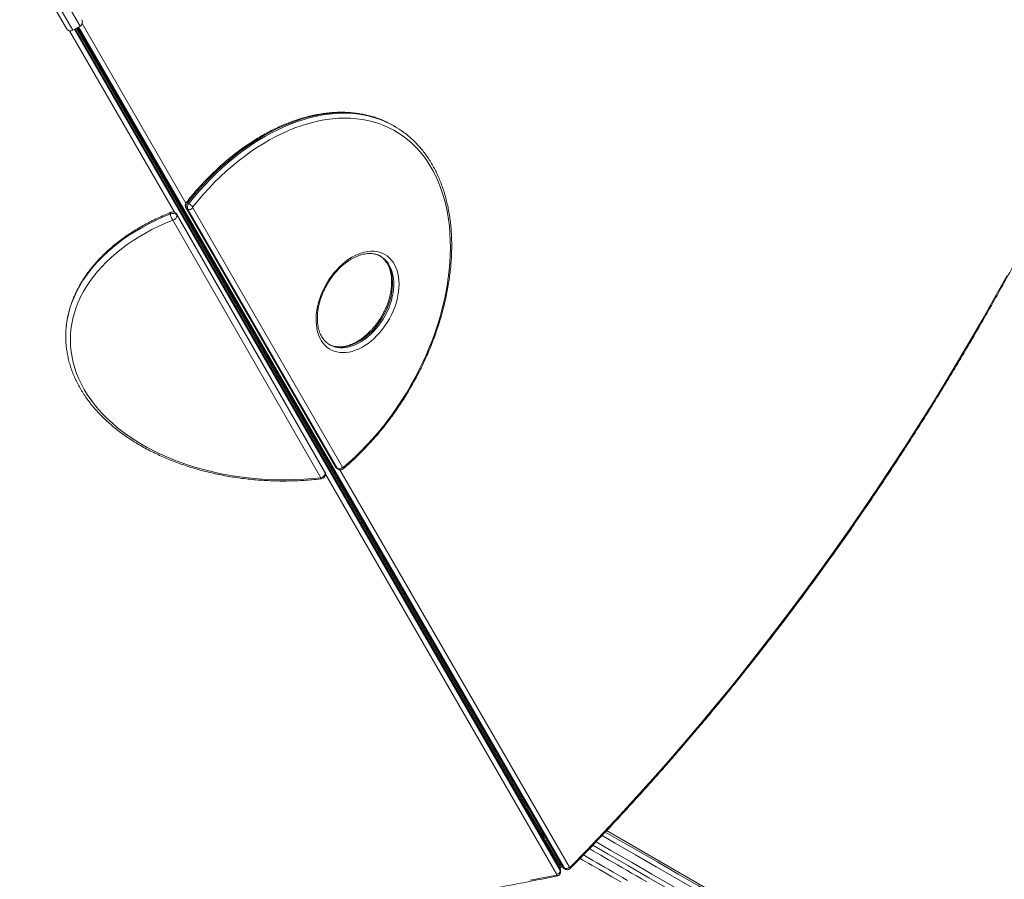
# Model space of a CAD drawing. Units: millimetres. Extents: x -17008 to 863, y -11689 to 5089.
# Drawn here: x -8250 to -7195, y -5336 to -4415 of the extents above; entities that cross this region are included whole.
import ezdxf

# ---------------------------------------------------------------- set-up
doc = ezdxf.new("R2010")
doc.units = ezdxf.units.MM

msp = doc.modelspace()

# ---------------------------------------------------------------- linework, layer by layer
at = {"color": 8, "linetype": 'Continuous', "lineweight": 15}
for p, q in [((-8577.585, -3759.813), (-8192.8, -4426.281)), ((-8185.006, -4421.781), (-8569.791, -3755.313)), ((-8084.037, -4621.177), (-8196.223, -4426.865)), ((-8191.106, -4425.303), (-7670.824, -5326.459)), ((-7670.824, -5324.952), (-8190.454, -4424.926)), ((-8187.352, -4423.135), (-7667.74, -5323.13)), ((-7666.435, -5323.883), (-8186.699, -4422.759)), ((-8182.789, -4419.108), (-8071.741, -4611.448)), ((-7674.563, -5330.406), (-7922.099, -4901.662)), ((-7906.869, -4897.015), (-7661.147, -5322.618)), ((-7692.077, -5287.144), (-7690.584, -5287.144)), ((-7690.584, -5287.144), (-7689.838, -5285.851)), ((-7690.436, -5290.392), (-7689.141, -5289.644)), ((-7687.94, -5291.723), (-7689.236, -5292.471)), ((-7687.845, -5288.896), (-7689.141, -5289.644)), ((-7687.94, -5291.723), (-7686.645, -5290.975)), ((-7621.23, -5283.532), (-6634.559, -5853.187)), ((-7686.179, -5294.773), (-7687.475, -5295.521)), ((-7686.179, -5294.773), (-7684.884, -5294.025)), ((-7671.485, -5320.226), (-7672.78, -5320.974)), ((-7671.485, -5320.226), (-7670.189, -5319.478))]:
    msp.add_line(p, q, dxfattribs=at)
at = {"color": 7, "linetype": 'Continuous', "lineweight": 15}
for p, q in [((-8199.63, -4424.451), (-8579.416, -3766.643)), ((-8192.8, -4426.281), (-8185.006, -4421.781)), ((-7671.099, -5323.885), (-8190.199, -4424.779)), ((-7708.182, -5256.664), (-8188.903, -4424.031)), ((-8187.607, -4423.283), (-7668.526, -5322.358)), ((-7848.177, -4529.199), (-7849.482, -4528.446)), ((-8071.786, -4616.356), (-7911.428, -4894.105)), ((-8069.695, -4617.882), (-8071, -4617.128)), ((-8071, -4617.128), (-7910.642, -4894.877)), ((-8068.573, -4611.859), (-8069.878, -4611.105)), ((-8064.407, -4616.616), (-7904.049, -4894.365)), ((-7922.764, -4899.24), (-8081.426, -4623.378)), ((-7922.422, -4900.57), (-8081.083, -4624.708)), ((-7909.337, -4895.63), (-8069.695, -4617.882)), ((-7927.098, -4905.5), (-8085.76, -4629.638)), ((-7917.841, -4763.027), (-7917.6, -4763.165)), ((-7909.337, -4895.63), (-7910.642, -4894.877)), ((-7909.794, -4895.742), (-7908.489, -4896.495)), ((-7708.182, -5256.664), (-7708.179, -5256.669)), ((-7708.179, -5256.669), (-7706.543, -5259.503)), ((-7707.839, -5260.251), (-7706.543, -5259.503)), ((-7705.247, -5258.755), (-7706.543, -5259.503)), ((-7706.543, -5259.503), (-7691.088, -5286.272)), ((-7692.383, -5287.02), (-7691.088, -5286.272)), ((-7689.792, -5285.524), (-7691.088, -5286.272)), ((-7690.584, -5287.144), (-7691.088, -5286.272)), ((-7690.58, -5290.144), (-7690.007, -5290.144)), ((-7690.007, -5288.144), (-7690.007, -5290.144)), ((-7690.007, -5288.144), (-7688.275, -5289.144)), ((-7687.94, -5291.723), (-7689.141, -5289.644)), ((-7688.275, -5289.144), (-7687.988, -5288.648)), ((-7686.179, -5294.773), (-7687.94, -5291.723)), ((-7671.485, -5320.226), (-7686.179, -5294.773)), ((-7670.007, -5322.785), (-7671.485, -5320.226)), ((-7670.007, -5322.785), (-7671.302, -5323.533)), ((-7670.007, -5322.785), (-7668.711, -5322.037)), ((-7666.435, -5323.883), (-7667.74, -5323.13)), ((-7670.824, -5326.459), (-7670.824, -5324.952)), ((-7670.498, -5327.626), (-7670.498, -5326.119)), ((-7666.892, -5323.995), (-7665.587, -5324.748))]:
    msp.add_line(p, q, dxfattribs=at)
at = {"color": 8, "linetype": 'Continuous', "lineweight": 15, "flags": 128}
for points in [[(-7859.621, -4523.33), (-7863.887, -4521.582), (-7869.569, -4519.591), (-7875.398, -4517.917), (-7881.363, -4516.566), (-7887.457, -4515.537), (-7893.669, -4514.834), (-7899.992, -4514.457), (-7906.414, -4514.406), (-7912.926, -4514.682), (-7919.519, -4515.284), (-7926.182, -4516.212), (-7932.905, -4517.463), (-7939.679, -4519.037), (-7946.492, -4520.93), (-7953.336, -4523.14), (-7960.198, -4525.664), (-7967.069, -4528.497), (-7973.939, -4531.636), (-7980.797, -4535.075), (-7987.633, -4538.809), (-7994.436, -4542.834), (-8001.196, -4547.142), (-8007.903, -4551.727), (-8014.546, -4556.583), (-8021.117, -4561.701), (-8027.604, -4567.075), (-8033.998, -4572.695), (-8040.29, -4578.554), (-8046.469, -4584.643), (-8052.526, -4590.952), (-8058.453, -4597.472), (-8064.24, -4604.193), (-8069.878, -4611.105)], [(-8068.573, -4611.859), (-8062.935, -4604.947), (-8057.148, -4598.226), (-8051.221, -4591.706), (-8045.164, -4585.397), (-8038.985, -4579.308), (-8032.693, -4573.449), (-8026.299, -4567.828), (-8019.812, -4562.455), (-8013.241, -4557.336), (-8006.598, -4552.481), (-7999.891, -4547.896), (-7993.131, -4543.587), (-7986.328, -4539.563), (-7979.492, -4535.828), (-7972.634, -4532.389), (-7965.764, -4529.251), (-7958.893, -4526.417), (-7952.031, -4523.894), (-7945.187, -4521.684), (-7938.374, -4519.79), (-7931.6, -4518.217), (-7924.877, -4516.965), (-7918.214, -4516.038), (-7911.621, -4515.435), (-7905.109, -4515.159), (-7898.687, -4515.21), (-7892.364, -4515.587), (-7886.152, -4516.291), (-7880.058, -4517.319), (-7874.093, -4518.671), (-7868.264, -4520.344), (-7862.582, -4522.336), (-7857.993, -4524.224)], [(-8071, -4617.128), (-8071.458, -4616.781), (-8071.787, -4616.355)], [(-8071.23, -4610.664), (-8071.202, -4610.639), (-8071.028, -4610.613), (-8070.742, -4610.684), (-8070.353, -4610.851), (-8069.878, -4611.105)], [(-8088.358, -4623.062), (-8096.041, -4626.271), (-8103.527, -4629.675), (-8110.806, -4633.268), (-8117.866, -4637.046), (-8124.696, -4641.002), (-8131.286, -4645.13), (-8137.626, -4649.424), (-8143.707, -4653.877), (-8149.518, -4658.483), (-8155.052, -4663.235), (-8160.299, -4668.124), (-8165.252, -4673.145), (-8169.903, -4678.289), (-8174.245, -4683.549), (-8178.272, -4688.916), (-8181.977, -4694.382), (-8185.355, -4699.939), (-8188.401, -4705.579), (-8191.109, -4711.292), (-8193.476, -4717.071), (-8195.498, -4722.906), (-8197.173, -4728.788), (-8198.496, -4734.709), (-8199.468, -4740.659), (-8199.985, -4745.378)], [(-8081.083, -4624.708), (-8081.173, -4623.995), (-8081.426, -4623.378)], [(-7864.499, -4667.622), (-7864.49, -4667.627), (-7862.075, -4669.228), (-7859.854, -4671.124), (-7857.84, -4673.305), (-7856.046, -4675.756), (-7854.484, -4678.461), (-7853.164, -4681.403), (-7852.096, -4684.562), (-7851.284, -4687.918), (-7850.736, -4691.45), (-7850.454, -4695.134), (-7850.44, -4698.947), (-7850.695, -4702.863), (-7851.217, -4706.858), (-7852.002, -4710.905), (-7853.045, -4714.978), (-7854.339, -4719.051), (-7855.877, -4723.098), (-7857.648, -4727.092), (-7859.64, -4731.007), (-7861.841, -4734.817), (-7864.237, -4738.499), (-7866.811, -4742.028), (-7869.548, -4745.382), (-7872.429, -4748.538)], [(-7871.124, -4749.292), (-7868.243, -4746.136), (-7865.506, -4742.782), (-7862.932, -4739.253), (-7860.536, -4735.571), (-7858.335, -4731.76), (-7856.343, -4727.845), (-7854.572, -4723.851), (-7853.034, -4719.805), (-7851.74, -4715.732), (-7850.696, -4711.658), (-7849.912, -4707.611), (-7849.39, -4703.616), (-7849.135, -4699.7), (-7849.149, -4695.888), (-7849.431, -4692.204), (-7849.979, -4688.672), (-7850.79, -4685.316), (-7851.859, -4682.156), (-7853.179, -4679.215), (-7854.741, -4676.51), (-7856.535, -4674.058), (-7858.549, -4671.878), (-7860.77, -4669.981), (-7863.095, -4668.433)], [(-7872.429, -4748.538), (-7875.436, -4751.477), (-7878.55, -4754.178), (-7881.749, -4756.625), (-7885.013, -4758.802), (-7888.322, -4760.694), (-7891.654, -4762.29), (-7894.986, -4763.579), (-7898.298, -4764.552), (-7901.569, -4765.203), (-7904.775, -4765.529), (-7907.898, -4765.527), (-7910.917, -4765.196), (-7913.812, -4764.54), (-7916.564, -4763.562), (-7919.146, -4762.274)], [(-7917.6, -4763.165), (-7915.259, -4764.315), (-7912.507, -4765.293), (-7909.612, -4765.949), (-7906.593, -4766.28), (-7903.47, -4766.282), (-7900.264, -4765.957), (-7896.993, -4765.305), (-7893.681, -4764.332), (-7890.349, -4763.043), (-7887.017, -4761.448), (-7883.708, -4759.555), (-7880.444, -4757.379), (-7877.245, -4754.932), (-7874.131, -4752.23), (-7871.124, -4749.292)], [(-7922.422, -4900.57), (-7922.512, -4899.857), (-7922.764, -4899.24)], [(-7922.098, -4901.733), (-7922.149, -4901.267), (-7922.422, -4900.57)], [(-7910.642, -4894.877), (-7911.1, -4894.529), (-7911.428, -4894.105)], [(-7926.516, -4906.699), (-7926.611, -4906.663), (-7926.762, -4906.452), (-7926.927, -4906.059), (-7927.098, -4905.5)], [(-7395.387, -5422.005), (-7416.713, -5409.693), (-7438.13, -5397.328), (-7459.633, -5384.913), (-7481.218, -5372.451), (-7502.879, -5359.945), (-7524.611, -5347.398), (-7546.409, -5334.813), (-7568.266, -5322.193), (-7590.179, -5309.542), (-7612.142, -5296.862), (-7626.146, -5288.777)], [(-7632.531, -5295.482), (-7616.641, -5304.656), (-7594.679, -5317.336), (-7572.766, -5329.988), (-7550.909, -5342.607), (-7529.111, -5355.192), (-7507.379, -5367.739), (-7485.718, -5380.245), (-7464.134, -5392.707), (-7442.63, -5405.122), (-7421.213, -5417.487), (-7399.888, -5429.799)], [(-7646.153, -5309.557), (-7643.157, -5311.287), (-7639.7, -5313.283), (-7636.001, -5315.418), (-7632.072, -5317.687), (-7627.921, -5320.083), (-7623.56, -5322.601), (-7619.002, -5325.233), (-7614.259, -5327.971), (-7609.343, -5330.81), (-7604.268, -5333.74), (-7599.047, -5336.754)], [(-7578.154, -5338.424), (-7583.725, -5335.207), (-7589.194, -5332.05), (-7594.547, -5328.96), (-7599.767, -5325.946), (-7604.843, -5323.015), (-7609.759, -5320.177), (-7614.502, -5317.438), (-7619.061, -5314.807), (-7623.421, -5312.289), (-7627.572, -5309.893), (-7631.502, -5307.624), (-7635.2, -5305.489), (-7638.657, -5303.493), (-7639.744, -5302.865)], [(-7667.74, -5323.13), (-7668.198, -5322.782), (-7668.526, -5322.358)], [(-7670.824, -5324.952), (-7670.896, -5324.382), (-7671.099, -5323.885)]]:
    msp.add_lwpolyline(points, dxfattribs=at)
at = {"color": 7, "linetype": 'Continuous', "lineweight": 15, "flags": 128}
for points in [[(-7903.121, -4894.378), (-7896.743, -4888.844), (-7890.467, -4883.068), (-7884.301, -4877.06), (-7878.256, -4870.828), (-7872.34, -4864.382), (-7866.564, -4857.732), (-7860.935, -4850.889), (-7855.464, -4843.863), (-7850.157, -4836.664), (-7845.023, -4829.305), (-7840.071, -4821.796), (-7835.308, -4814.149), (-7830.741, -4806.376), (-7826.377, -4798.489), (-7822.224, -4790.5), (-7818.287, -4782.422), (-7814.573, -4774.266), (-7811.087, -4766.046), (-7807.835, -4757.775), (-7804.822, -4749.464), (-7802.052, -4741.128), (-7799.53, -4732.778), (-7797.26, -4724.428), (-7795.245, -4716.091), (-7793.488, -4707.779), (-7791.992, -4699.506), (-7790.759, -4691.285), (-7789.792, -4683.127), (-7789.092, -4675.046), (-7788.659, -4667.054), (-7788.495, -4659.163), (-7788.599, -4651.386), (-7788.973, -4643.735), (-7789.614, -4636.222), (-7790.522, -4628.858), (-7791.696, -4621.654), (-7793.133, -4614.623), (-7794.833, -4607.773), (-7796.791, -4601.118), (-7799.005, -4594.665), (-7801.471, -4588.426), (-7804.186, -4582.411), (-7807.146, -4576.628), (-7810.346, -4571.086), (-7813.78, -4565.794), (-7817.444, -4560.761), (-7821.332, -4555.993), (-7825.438, -4551.499), (-7829.756, -4547.285), (-7834.278, -4543.358), (-7838.998, -4539.724), (-7843.909, -4536.389), (-7849.003, -4533.357), (-7854.272, -4530.634), (-7859.708, -4528.223), (-7865.302, -4526.129), (-7871.047, -4524.354), (-7876.932, -4522.902), (-7882.95, -4521.774), (-7889.089, -4520.972), (-7895.342, -4520.498), (-7901.699, -4520.353), (-7908.149, -4520.536), (-7914.682, -4521.047), (-7921.289, -4521.885), (-7927.959, -4523.05), (-7934.682, -4524.539), (-7941.448, -4526.351), (-7948.245, -4528.481), (-7955.065, -4530.927), (-7961.895, -4533.686), (-7968.726, -4536.752), (-7975.546, -4540.122), (-7982.346, -4543.79), (-7989.114, -4547.749), (-7995.841, -4551.995), (-8002.515, -4556.521), (-8009.128, -4561.319), (-8015.667, -4566.382), (-8022.124, -4571.703), (-8028.488, -4577.272), (-8034.749, -4583.082), (-8040.898, -4589.124), (-8046.925, -4595.387), (-8052.82, -4601.863), (-8058.576, -4608.541), (-8064.182, -4615.412)], [(-8085.76, -4629.638), (-8093.384, -4632.825), (-8100.81, -4636.207), (-8108.027, -4639.78), (-8115.023, -4643.539), (-8121.787, -4647.476), (-8128.309, -4651.586), (-8134.578, -4655.863), (-8140.585, -4660.3), (-8146.32, -4664.889), (-8151.774, -4669.625), (-8156.939, -4674.498), (-8161.806, -4679.502), (-8166.368, -4684.629), (-8170.618, -4689.87), (-8174.549, -4695.218), (-8178.155, -4700.664), (-8181.431, -4706.2), (-8184.37, -4711.817), (-8186.969, -4717.505), (-8189.224, -4723.257), (-8191.13, -4729.063), (-8192.685, -4734.914), (-8193.887, -4740.801), (-8194.733, -4746.715), (-8195.223, -4752.646), (-8195.355, -4758.585), (-8195.13, -4764.523), (-8194.547, -4770.451), (-8193.608, -4776.358), (-8192.313, -4782.237), (-8190.666, -4788.077), (-8188.669, -4793.87), (-8186.324, -4799.606), (-8183.636, -4805.277), (-8180.608, -4810.873), (-8177.246, -4816.386), (-8173.555, -4821.807), (-8169.54, -4827.128), (-8165.208, -4832.341), (-8160.565, -4837.436), (-8155.62, -4842.407), (-8150.379, -4847.245), (-8144.85, -4851.943), (-8139.044, -4856.493), (-8132.967, -4860.889), (-8126.631, -4865.123), (-8120.045, -4869.189), (-8113.219, -4873.08), (-8106.165, -4876.791), (-8098.892, -4880.315), (-8091.413, -4883.647), (-8083.74, -4886.781), (-8075.883, -4889.714), (-8067.857, -4892.44), (-8059.672, -4894.954), (-8051.342, -4897.254), (-8042.88, -4899.335), (-8034.3, -4901.195), (-8025.615, -4902.829), (-8016.838, -4904.236), (-8007.983, -4905.414), (-7999.064, -4906.36), (-7990.095, -4907.074), (-7981.09, -4907.553), (-7972.064, -4907.798), (-7963.029, -4907.808), (-7954.001, -4907.582), (-7944.994, -4907.122), (-7936.022, -4906.427), (-7927.098, -4905.5)], [(-7867.095, -4753.258), (-7870.2, -4756.299), (-7873.412, -4759.104), (-7876.711, -4761.659), (-7880.077, -4763.945), (-7883.491, -4765.951), (-7886.931, -4767.663), (-7890.377, -4769.072), (-7893.808, -4770.169), (-7897.203, -4770.948), (-7900.543, -4771.403), (-7903.807, -4771.533), (-7906.975, -4771.335), (-7910.028, -4770.813), (-7912.948, -4769.967), (-7915.718, -4768.805), (-7918.321, -4767.332), (-7920.74, -4765.558), (-7922.962, -4763.493), (-7924.974, -4761.15), (-7926.762, -4758.542), (-7928.317, -4755.686), (-7929.628, -4752.598), (-7930.689, -4749.298), (-7931.493, -4745.804), (-7932.034, -4742.139), (-7932.31, -4738.323), (-7932.319, -4734.381), (-7932.061, -4730.335), (-7931.537, -4726.211), (-7930.751, -4722.032), (-7929.707, -4717.824), (-7928.412, -4713.613), (-7926.873, -4709.423), (-7925.1, -4705.28), (-7923.103, -4701.209), (-7920.895, -4697.234), (-7918.488, -4693.379), (-7915.897, -4689.667), (-7913.138, -4686.121), (-7910.227, -4682.762), (-7907.182, -4679.611), (-7904.021, -4676.685), (-7900.763, -4674.003), (-7897.428, -4671.581), (-7894.036, -4669.433), (-7890.606, -4667.573), (-7887.161, -4666.011), (-7883.72, -4664.757), (-7880.304, -4663.818), (-7876.934, -4663.201), (-7873.629, -4662.908), (-7870.411, -4662.942), (-7867.298, -4663.302), (-7864.309, -4663.987), (-7861.462, -4664.991), (-7858.774, -4666.31), (-7856.261, -4667.935), (-7853.938, -4669.856), (-7851.82, -4672.062), (-7849.919, -4674.539), (-7848.246, -4677.273), (-7846.812, -4680.247), (-7845.624, -4683.444), (-7844.692, -4686.843), (-7844.019, -4690.425), (-7843.61, -4694.168), (-7843.467, -4698.05), (-7843.592, -4702.047), (-7843.983, -4706.135), (-7844.639, -4710.29), (-7845.554, -4714.487), (-7846.725, -4718.699), (-7848.143, -4722.903), (-7849.8, -4727.073), (-7851.686, -4731.183), (-7853.79, -4735.209), (-7856.1, -4739.127), (-7858.6, -4742.913), (-7861.277, -4746.545), (-7864.114, -4750), (-7867.095, -4753.258)], [(-7660.316, -5322.704), (-7642.432, -5304.292), (-7624.678, -5285.658), (-7607.055, -5266.806), (-7589.569, -5247.739), (-7572.221, -5228.461), (-7555.015, -5208.975), (-7537.955, -5189.285), (-7521.043, -5169.395), (-7504.283, -5149.307), (-7487.677, -5129.027), (-7471.229, -5108.557), (-7454.941, -5087.901), (-7438.818, -5067.064), (-7422.861, -5046.049), (-7407.073, -5024.859), (-7391.459, -5003.5), (-7376.019, -4981.974), (-7360.758, -4960.286), (-7345.678, -4938.439), (-7330.782, -4916.439), (-7316.072, -4894.288), (-7301.552, -4871.991), (-7287.223, -4849.552), (-7273.09, -4826.975), (-7259.153, -4804.264), (-7245.417, -4781.424), (-7231.882, -4758.458), (-7218.553, -4735.371), (-7205.431, -4712.168), (-7192.518, -4688.852)], [(-7904.049, -4894.365), (-7903.975, -4894.463), (-7903.882, -4894.536), (-7903.773, -4894.582), (-7903.652, -4894.598), (-7903.522, -4894.585), (-7903.387, -4894.543), (-7903.252, -4894.473), (-7903.121, -4894.378)], [(-7622.62, -5285.039), (-7610.201, -5292.209), (-7588.306, -5304.85), (-7566.461, -5317.462), (-7544.671, -5330.043), (-7522.941, -5342.589), (-7501.276, -5355.097), (-7479.682, -5367.564), (-7458.163, -5379.988), (-7436.726, -5392.365), (-7415.375, -5404.692), (-7394.116, -5416.966)], [(-7403.616, -5433.42), (-7424.875, -5421.146), (-7446.226, -5408.819), (-7467.664, -5396.442), (-7489.182, -5384.019), (-7510.776, -5371.551), (-7532.441, -5359.043), (-7554.171, -5346.497), (-7575.961, -5333.917), (-7597.806, -5321.305), (-7619.701, -5308.664), (-7636.078, -5299.208)], [(-7606.056, -5338.481), (-7610.989, -5335.633), (-7615.758, -5332.879), (-7620.351, -5330.227), (-7624.755, -5327.685), (-7628.956, -5325.259), (-7632.944, -5322.957), (-7636.707, -5320.784), (-7640.234, -5318.748), (-7643.516, -5316.853), (-7646.543, -5315.105), (-7649.307, -5313.51), (-7649.799, -5313.226)], [(-7702.636, -5336.68), (-7674.806, -5331.114)]]:
    msp.add_lwpolyline(points, dxfattribs=at)
at = {"color": 7, "linetype": 'Continuous', "lineweight": 15}
for centre, radius, start, end in [((-8187.506, -4417.451), 5, 300, 30), ((-8195.3, -4421.951), 5, 210, 300), ((-7900.08, -4616.112), 101.22, 60.007831, 66.439492), ((-7898.727, -4616.754), 101.099, 53.651755, 66.239905), ((-8065.614, -4615.015), 5.786, 137.484001, 201.414869), ((-8064.308, -4615.769), 5.786, 137.486235, 201.412635), ((-8067.935, -4613.555), 4.671, 247.859905, 319.047088), ((-8078.809, -4628.998), 19.962, 42.887166, 59.15365), ((-8063.329, -4616.194), 1.157, 137.488573, 201.40921), ((-8085.806, -4628.682), 6.172, 40.078803, 114.425089), ((-8077.446, -4622.552), 10.924, 182.676471, 220.442907), ((-8085.76, -4625.87), 5, 29.905212, 111.797662), ((-8086.861, -4623.91), 5.833, 280.885674, 352.135524), ((-8099.387, -4754.043), 100.971, 175.076878, 185.333676), ((-7928.2, -4899.772), 5.833, 280.885904, 352.134811), ((-7927.098, -4901.733), 5, 276.690524, 360), ((-7927.098, -4901.733), 5, 360, 29.905212), ((-7907.576, -4891.304), 4.671, 247.859494, 319.048101), ((-7691.739, -5291.144), 3, 30, 54.73561), ((-7686.543, -5288.144), 3, 185.26439, 210), ((-7664.674, -5319.557), 4.671, 247.85603, 319.050135), ((-7660.695, -5322.305), 0.55, 214.698843, 313.491762), ((-7675.024, -5330.644), 0.519, 294.866985, 27.254186), ((-7675.45, -5325.821), 4.671, 280.949865, 352.14397)]:
    msp.add_arc(centre, radius, start, end, dxfattribs=at)
at = {"color": 8, "linetype": 'Continuous', "lineweight": 15}
for centre, radius, start, end in [((-8086.539, -4622.731), 1.849, 125.645373, 190.314), ((-7908.611, -4893.735), 2.33, 209.339927, 239.475247), ((-7907.336, -4894.517), 2.29, 209.083535, 239.861266), ((-7904.366, -4895.128), 1.453, 326.454382, 31.070517), ((-7665.732, -5322.01), 2.299, 209.147626, 239.690799), ((-7672.786, -5326.128), 2.288, 0.231151, 30.930423), ((-7672.781, -5327.634), 2.283, 0.196712, 30.973286), ((-7664.433, -5322.77), 2.29, 209.079452, 239.822485)]:
    msp.add_arc(centre, radius, start, end, dxfattribs=at)
at = {"color": 7, "linetype": 'Continuous', "lineweight": 15}
for points, knots in [([(-7660.237, -5324.158), (-7659.287, -5323.192), (-7652.735, -5316.529), (-7640.657, -5304.038), (-7624.052, -5286.605), (-7607.568, -5268.973), (-7591.201, -5251.155), (-7574.955, -5233.152), (-7558.833, -5214.967), (-7542.838, -5196.603), (-7526.971, -5178.064), (-7511.236, -5159.351), (-7495.635, -5140.468), (-7480.17, -5121.418), (-7464.844, -5102.205), (-7449.66, -5082.83), (-7434.62, -5063.298), (-7419.726, -5043.611), (-7404.98, -5023.773), (-7390.386, -5003.786), (-7375.945, -4983.655), (-7361.659, -4963.381), (-7347.532, -4942.969), (-7333.565, -4922.422), (-7319.76, -4901.743), (-7306.12, -4880.935), (-7292.647, -4860.002), (-7279.343, -4838.946), (-7266.21, -4817.772), (-7253.25, -4796.483), (-7240.466, -4775.082), (-7227.859, -4753.573), (-7215.432, -4731.959), (-7203.185, -4710.243), (-7191.123, -4688.43), (-7179.245, -4666.522), (-7167.555, -4644.523), (-7156.054, -4622.436), (-7144.744, -4600.266), (-7133.627, -4578.016), (-7122.704, -4555.688), (-7111.977, -4533.288), (-7101.449, -4510.818), (-7091.12, -4488.282), (-7080.992, -4465.683), (-7071.068, -4443.026), (-7061.348, -4420.314), (-7051.835, -4397.55), (-7042.529, -4374.739), (-7033.432, -4351.883), (-7024.546, -4328.987), (-7015.871, -4306.054), (-7007.411, -4283.088), (-6999.165, -4260.092), (-6991.135, -4237.071), (-6983.323, -4214.027), (-6975.729, -4190.965), (-6968.356, -4167.889), (-6961.201, -4144.801), (-6954.276, -4121.707), (-6948.134, -4100.614), (-6944.395, -4087.223), (-6942.805, -4081.53)], [0, 0, 0, 0, 0.00287929, 0.01985505, 0.03683079, 0.05380657, 0.07078235, 0.08775788, 0.10473353, 0.12170911, 0.13868475, 0.15566007, 0.17263557, 0.18961094, 0.20658631, 0.22356171, 0.240537, 0.25751233, 0.27448752, 0.29146276, 0.30843783, 0.32541302, 0.34238823, 0.35936333, 0.37633844, 0.39331344, 0.41028862, 0.42726351, 0.44423857, 0.46121384, 0.47818891, 0.49516384, 0.51213875, 0.52911395, 0.54608898, 0.56306389, 0.58003898, 0.59701402, 0.61398929, 0.63096425, 0.64793946, 0.66491466, 0.68188976, 0.69886474, 0.71584012, 0.73281529, 0.74979042, 0.76676568, 0.78374102, 0.80071647, 0.81769179, 0.83466725, 0.85164272, 0.86861833, 0.88559382, 0.90256934, 0.91954504, 0.93652061, 0.95349645, 0.97047234, 0.98744804, 1, 1, 1, 1]), ([(-7862.768, -4522.024), (-7864.124, -4521.488), (-7867.26, -4520.247), (-7872.333, -4518.637), (-7877.954, -4517.141), (-7883.699, -4515.944), (-7889.555, -4515.034), (-7895.516, -4514.418), (-7901.574, -4514.095), (-7907.721, -4514.067), (-7913.947, -4514.332), (-7920.246, -4514.892), (-7926.607, -4515.746), (-7933.022, -4516.893), (-7939.482, -4518.331), (-7945.978, -4520.058), (-7952.502, -4522.072), (-7959.043, -4524.37), (-7965.592, -4526.948), (-7972.142, -4529.804), (-7978.682, -4532.933), (-7985.204, -4536.33), (-7991.699, -4539.991), (-7998.158, -4543.911), (-8004.572, -4548.083), (-8010.933, -4552.503), (-8017.232, -4557.164), (-8023.461, -4562.059), (-8029.611, -4567.183), (-8035.674, -4572.527), (-8041.642, -4578.084), (-8047.507, -4583.847), (-8053.261, -4589.809), (-8058.897, -4595.96), (-8064.406, -4602.294), (-8068.492, -4607.231), (-8070.741, -4610.051), (-8071.23, -4610.664)], [0, 0, 0, 0, 0.02219837, 0.05132852, 0.08047641, 0.10964469, 0.13883731, 0.1680566, 0.19730254, 0.22657727, 0.25587882, 0.28520575, 0.31455694, 0.3439293, 0.37332141, 0.40273082, 0.43215308, 0.46158789, 0.49103229, 0.52048358, 0.5499406, 0.57940069, 0.60886435, 0.63832949, 0.66779492, 0.69725975, 0.72672306, 0.75618528, 0.78564589, 0.81510496, 0.84456095, 0.87401569, 0.90346792, 0.93291818, 0.962367, 0.99181401, 1, 1, 1, 1]), ([(-7859.863, -4523.245), (-7860.402, -4522.993), (-7861.309, -4522.568), (-7862.252, -4522.218), (-7862.635, -4522.076)], [0, 0, 0, 0, 0.59472875, 1, 1, 1, 1]), ([(-7903.155, -4895.931), (-7902.079, -4895.016), (-7898.963, -4892.369), (-7893.874, -4887.819), (-7887.927, -4882.219), (-7882.085, -4876.412), (-7876.355, -4870.409), (-7870.746, -4864.218), (-7865.264, -4857.847), (-7859.917, -4851.305), (-7854.713, -4844.601), (-7849.657, -4837.744), (-7844.756, -4830.743), (-7840.018, -4823.607), (-7835.449, -4816.346), (-7831.055, -4808.971), (-7826.841, -4801.49), (-7822.814, -4793.914), (-7818.978, -4786.253), (-7815.339, -4778.517), (-7811.903, -4770.717), (-7808.672, -4762.864), (-7805.653, -4754.967), (-7802.849, -4747.037), (-7800.264, -4739.086), (-7797.901, -4731.123), (-7795.765, -4723.159), (-7793.857, -4715.206), (-7792.18, -4707.273), (-7790.737, -4699.371), (-7789.531, -4691.511), (-7788.562, -4683.704), (-7787.833, -4675.96), (-7787.344, -4668.289), (-7787.096, -4660.702), (-7787.091, -4653.21), (-7787.327, -4645.821), (-7787.806, -4638.547), (-7788.526, -4631.397), (-7789.488, -4624.382), (-7790.689, -4617.511), (-7792.128, -4610.793), (-7793.804, -4604.238), (-7795.714, -4597.855), (-7797.857, -4591.654), (-7800.227, -4585.642), (-7802.824, -4579.829), (-7805.642, -4574.222), (-7808.677, -4568.83), (-7811.926, -4563.661), (-7815.383, -4558.721), (-7819.043, -4554.017), (-7822.901, -4549.556), (-7826.95, -4545.341), (-7831.191, -4541.39), (-7835.074, -4538.094), (-7837.616, -4536.228), (-7838.616, -4535.493)], [0, 0, 0, 0, 0.0097525, 0.02823576, 0.04671716, 0.06519795, 0.08367769, 0.10215562, 0.12063257, 0.1391086, 0.15758357, 0.17605812, 0.19453148, 0.21300503, 0.2314776, 0.24995021, 0.2684231, 0.28689589, 0.30536918, 0.32384247, 0.34231701, 0.36079214, 0.37926793, 0.39774509, 0.41622345, 0.43470296, 0.45318422, 0.47166691, 0.49015129, 0.50863777, 0.52712553, 0.54561477, 0.56410561, 0.5825978, 0.60109105, 0.61958517, 0.63807996, 0.65657404, 0.67506717, 0.69355866, 0.71204696, 0.73053158, 0.74901091, 0.76748342, 0.78594762, 0.80440216, 0.82284501, 0.84127488, 0.85968956, 0.87808851, 0.8964699, 0.91483364, 0.93317933, 0.9515074, 0.96981881, 0.98811561, 1, 1, 1, 1]), ([(-8071.23, -4610.664), (-8071.429, -4610.945), (-8071.881, -4611.584), (-8072.294, -4612.703), (-8072.456, -4613.911), (-8072.336, -4615.064), (-8072.054, -4615.871), (-8071.829, -4616.278), (-8071.786, -4616.356)], [0, 0, 0, 0, 0.16911268, 0.38500823, 0.5801944, 0.7691723, 0.95560057, 1, 1, 1, 1]), ([(-8087.616, -4621.228), (-8088.908, -4621.751), (-8092.645, -4623.266), (-8098.7, -4625.909), (-8105.717, -4629.212), (-8112.546, -4632.688), (-8119.178, -4636.329), (-8125.605, -4640.133), (-8131.818, -4644.093), (-8137.808, -4648.205), (-8143.566, -4652.464), (-8149.085, -4656.862), (-8154.356, -4661.396), (-8159.373, -4666.057), (-8164.128, -4670.841), (-8168.613, -4675.74), (-8172.823, -4680.748), (-8176.752, -4685.857), (-8180.394, -4691.06), (-8183.743, -4696.35), (-8186.796, -4701.719), (-8189.548, -4707.158), (-8191.994, -4712.661), (-8194.134, -4718.219), (-8195.962, -4723.824), (-8197.48, -4729.467), (-8198.675, -4735.143), (-8199.517, -4740.368), (-8199.817, -4743.705), (-8199.945, -4745.136)], [0, 0, 0, 0, 0.020165942, 0.058362702, 0.096565956, 0.134772588, 0.172981505, 0.211192016, 0.249402649, 0.287612536, 0.325818043, 0.364018705, 0.402209765, 0.44039043, 0.478555696, 0.516701988, 0.554826747, 0.592922468, 0.63098783, 0.669018778, 0.707009271, 0.74495691, 0.782860115, 0.820717845, 0.858529396, 0.896297461, 0.934024377, 0.971715697, 1, 1, 1, 1]), ([(-7917.605, -4763.119), (-7918.062, -4762.866), (-7919.278, -4762.194), (-7921.071, -4760.8), (-7922.988, -4758.975), (-7924.713, -4756.888), (-7926.242, -4754.571), (-7927.567, -4752.035), (-7928.682, -4749.297), (-7929.584, -4746.369), (-7930.267, -4743.267), (-7930.728, -4740.007), (-7930.964, -4736.605), (-7930.971, -4733.08), (-7930.749, -4729.452), (-7930.296, -4725.741), (-7929.616, -4721.968), (-7928.709, -4718.157), (-7927.58, -4714.329), (-7926.236, -4710.507), (-7924.683, -4706.714), (-7922.93, -4702.972), (-7920.988, -4699.305), (-7918.867, -4695.733), (-7916.58, -4692.278), (-7914.142, -4688.96), (-7911.566, -4685.8), (-7908.869, -4682.815), (-7906.068, -4680.022), (-7903.18, -4677.439), (-7900.223, -4675.078), (-7897.216, -4672.952), (-7894.176, -4671.073), (-7891.124, -4669.45), (-7888.078, -4668.09), (-7885.056, -4666.999), (-7882.075, -4666.179), (-7879.152, -4665.634), (-7876.301, -4665.363), (-7873.534, -4665.365), (-7870.863, -4665.644), (-7868.293, -4666.192), (-7865.85, -4667.041), (-7864.122, -4667.799), (-7863.259, -4668.357), (-7863.117, -4668.449)], [0, 0, 0, 0, 0.01513984, 0.04020979, 0.06519327, 0.08997595, 0.1145062, 0.13878652, 0.16285515, 0.18676114, 0.21055286, 0.23427147, 0.25794795, 0.28160288, 0.30525287, 0.32890651, 0.35256818, 0.37624277, 0.39993207, 0.42363405, 0.44734699, 0.47106912, 0.49479777, 0.5185273, 0.54225437, 0.56597459, 0.58968601, 0.61338211, 0.63706244, 0.66072262, 0.68436148, 0.70798105, 0.73158297, 0.75517137, 0.77875505, 0.80234473, 0.82596025, 0.84962934, 0.87338943, 0.89728534, 0.92136705, 0.94568461, 0.97026463, 0.99509755, 1, 1, 1, 1]), ([(-7862.86, -4668.687), (-7862.793, -4668.729), (-7861.994, -4669.231), (-7860.615, -4670.446), (-7858.751, -4672.343), (-7857.094, -4674.513), (-7855.632, -4676.904), (-7854.376, -4679.51), (-7853.332, -4682.313), (-7852.503, -4685.301), (-7851.894, -4688.457), (-7851.508, -4691.767), (-7851.349, -4695.212), (-7851.418, -4698.774), (-7851.717, -4702.433), (-7852.247, -4706.167), (-7853.004, -4709.955), (-7853.985, -4713.774), (-7855.187, -4717.603), (-7856.602, -4721.418), (-7858.223, -4725.196), (-7860.04, -4728.915), (-7862.044, -4732.553), (-7864.222, -4736.088), (-7866.561, -4739.499), (-7869.047, -4742.766), (-7871.499, -4745.673), (-7873.613, -4747.956), (-7875.78, -4750.138), (-7878.184, -4752.369), (-7881.12, -4754.806), (-7884.112, -4757.012), (-7887.143, -4758.974), (-7890.193, -4760.684), (-7893.243, -4762.133), (-7896.275, -4763.315), (-7899.272, -4764.226), (-7902.216, -4764.863), (-7905.093, -4765.227), (-7907.889, -4765.315), (-7910.594, -4765.131), (-7913.195, -4764.666), (-7915.692, -4763.946), (-7917.24, -4763.237), (-7918.016, -4762.881)], [0, 0, 0, 0, 0.002352125, 0.028308061, 0.054129308, 0.079716654, 0.105037175, 0.130110315, 0.154981198, 0.179700428, 0.204317409, 0.228869092, 0.253385515, 0.277887252, 0.30238539, 0.32689011, 0.351405581, 0.375935228, 0.400479843, 0.425035913, 0.449604628, 0.474180287, 0.498761153, 0.52334263, 0.547920052, 0.572488892, 0.597045742, 0.616905843, 0.629685845, 0.654198945, 0.67869543, 0.703168841, 0.727622682, 0.752061889, 0.776492993, 0.800926425, 0.825378101, 0.849874289, 0.874451501, 0.899151417, 0.924026929, 0.949130745, 0.974500397, 1, 1, 1, 1]), ([(-8199.908, -4763.692), (-8199.907, -4763.7), (-8199.79, -4765.608), (-8199.239, -4769.424), (-8198.269, -4775.103), (-8196.94, -4780.756), (-8195.312, -4786.373), (-8193.371, -4791.946), (-8191.124, -4797.469), (-8188.572, -4802.933), (-8185.718, -4808.332), (-8182.566, -4813.659), (-8179.119, -4818.904), (-8175.384, -4824.062), (-8171.364, -4829.124), (-8167.064, -4834.084), (-8162.492, -4838.934), (-8157.653, -4843.669), (-8152.554, -4848.28), (-8147.202, -4852.762), (-8141.605, -4857.108), (-8135.772, -4861.313), (-8129.709, -4865.37), (-8123.425, -4869.275), (-8116.93, -4873.022), (-8110.232, -4876.606), (-8103.341, -4880.022), (-8096.265, -4883.267), (-8089.016, -4886.335), (-8081.602, -4889.223), (-8074.034, -4891.927), (-8066.322, -4894.443), (-8058.477, -4896.769), (-8050.509, -4898.901), (-8042.429, -4900.837), (-8034.247, -4902.574), (-8025.976, -4904.11), (-8017.625, -4905.443), (-8009.207, -4906.571), (-8000.732, -4907.493), (-7992.212, -4908.207), (-7983.659, -4908.714), (-7975.083, -4909.011), (-7966.497, -4909.099), (-7957.911, -4908.978), (-7949.338, -4908.648), (-7940.79, -4908.106), (-7933.18, -4907.447), (-7928.437, -4906.914), (-7926.516, -4906.699)], [0, 0, 0, 0, 0.00009324, 0.02173009, 0.04337494, 0.06503186, 0.08670563, 0.10839924, 0.13011611, 0.1518572, 0.17362392, 0.19541598, 0.21723311, 0.23907331, 0.26093508, 0.28281593, 0.3047144, 0.32662756, 0.34855289, 0.3704884, 0.39243243, 0.41438263, 0.43633798, 0.45829605, 0.48025638, 0.50221809, 0.52417944, 0.54614038, 0.56810017, 0.59005833, 0.61201484, 0.63396968, 0.65592286, 0.67787368, 0.69982275, 0.72176966, 0.74371518, 0.76565928, 0.78760224, 0.80954361, 0.83148428, 0.85342439, 0.87536382, 0.89730285, 0.91924255, 0.94118227, 0.96312198, 0.98506307, 1, 1, 1, 1]), ([(-7911.428, -4894.105), (-7911.218, -4894.406), (-7910.796, -4895.013), (-7910.196, -4895.557), (-7909.815, -4895.718), (-7909.779, -4895.734)], [0, 0, 0, 0, 0.47127326, 0.94921389, 1, 1, 1, 1]), ([(-7908.473, -4896.488), (-7908.153, -4896.649), (-7907.499, -4896.98), (-7906.405, -4897.129), (-7905.323, -4897.038), (-7904.305, -4896.702), (-7903.597, -4896.289), (-7903.237, -4895.997), (-7903.155, -4895.931)], [0, 0, 0, 0, 0.18776929, 0.38388132, 0.57175242, 0.75671704, 0.94433566, 1, 1, 1, 1]), ([(-7709.029, -5258.189), (-7708.93, -5258.131), (-7708.548, -5257.904), (-7708.201, -5257.416), (-7708.064, -5256.948), (-7708.152, -5256.735), (-7708.182, -5256.664)], [0, 0, 0, 0, 0.12162893, 0.47246866, 0.82327894, 1, 1, 1, 1]), ([(-7706.438, -5256.693), (-7706.537, -5256.749), (-7706.925, -5256.967), (-7707.522, -5257.024), (-7707.995, -5256.908), (-7708.135, -5256.725), (-7708.182, -5256.664)], [0, 0, 0, 0, 0.12162893, 0.47246866, 0.82327894, 1, 1, 1, 1]), ([(-7691.088, -5286.272), (-7691.111, -5286.326), (-7691.156, -5286.435), (-7691.615, -5286.809), (-7692.067, -5287.138), (-7692.242, -5287.265)], [0, 0, 0, 0, 0.37964425, 0.75919195, 1, 1, 1, 1]), ([(-7691.088, -5286.272), (-7691.029, -5286.279), (-7690.912, -5286.294), (-7690.358, -5286.084), (-7689.849, -5285.857), (-7689.651, -5285.769)], [0, 0, 0, 0, 0.37965229, 0.7592506, 1, 1, 1, 1]), ([(-7690.584, -5287.144), (-7690.542, -5287.484), (-7690.459, -5288.164), (-7690.334, -5289.068), (-7690.209, -5289.747), (-7690.1, -5290.096), (-7690.033, -5290.131), (-7690.007, -5290.144)], [0, 0, 0, 0, 0.21643139, 0.43273025, 0.64905674, 0.86535026, 1, 1, 1, 1]), ([(-7688.275, -5289.144), (-7688.283, -5289.091), (-7688.3, -5288.985), (-7688.692, -5288.615), (-7689.298, -5288.121), (-7689.972, -5287.605), (-7690.414, -5287.272), (-7690.584, -5287.144)], [0, 0, 0, 0, 0.2164079, 0.43273734, 0.64902662, 0.8653498, 1, 1, 1, 1]), ([(-7690.483, -5287.411), (-7690.469, -5287.45), (-7690.406, -5287.619), (-7690.295, -5287.866), (-7690.151, -5288.1), (-7690.055, -5288.129), (-7690.007, -5288.144)], [0, 0, 0, 0, 0.09141253, 0.39422849, 0.69715853, 1, 1, 1, 1]), ([(-7690.007, -5288.144), (-7689.996, -5288.095), (-7689.973, -5287.997), (-7690.103, -5287.756), (-7690.274, -5287.521), (-7690.402, -5287.366), (-7690.442, -5287.318)], [0, 0, 0, 0, 0.289729011, 0.579542766, 0.869247367, 1, 1, 1, 1]), ([(-7668.526, -5322.358), (-7668.317, -5322.659), (-7667.895, -5323.266), (-7667.294, -5323.809), (-7666.914, -5323.971), (-7666.877, -5323.987)], [0, 0, 0, 0, 0.471301424, 0.949293242, 1, 1, 1, 1]), ([(-7660.316, -5322.704), (-7660.314, -5322.71), (-7660.239, -5322.921), (-7660.091, -5323.401), (-7660.04, -5323.942), (-7660.226, -5324.095), (-7660.3, -5324.157)], [0, 0, 0, 0, 0.00789964, 0.28689765, 0.71511798, 1, 1, 1, 1]), ([(-9108.513, -5331.922), (-9106.711, -5332.292), (-9096.115, -5334.468), (-9076.663, -5338.314), (-9050.121, -5343.377), (-9023.49, -5348.232), (-8996.777, -5352.888), (-8969.985, -5357.343), (-8943.117, -5361.596), (-8916.177, -5365.646), (-8889.168, -5369.494), (-8862.095, -5373.138), (-8834.96, -5376.579), (-8807.767, -5379.815), (-8780.519, -5382.847), (-8753.221, -5385.673), (-8725.875, -5388.294), (-8698.486, -5390.709), (-8671.056, -5392.918), (-8643.59, -5394.921), (-8616.091, -5396.716), (-8588.563, -5398.305), (-8561.009, -5399.687), (-8533.432, -5400.862), (-8505.837, -5401.829), (-8478.227, -5402.588), (-8450.606, -5403.14), (-8422.977, -5403.484), (-8395.343, -5403.62), (-8367.709, -5403.549), (-8340.078, -5403.27), (-8312.454, -5402.782), (-8284.84, -5402.088), (-8257.24, -5401.185), (-8229.658, -5400.075), (-8202.096, -5398.758), (-8174.559, -5397.234), (-8147.051, -5395.502), (-8119.574, -5393.564), (-8092.133, -5391.419), (-8064.73, -5389.069), (-8037.371, -5386.512), (-8010.057, -5383.749), (-7982.794, -5380.782), (-7955.583, -5377.609), (-7928.43, -5374.232), (-7901.336, -5370.651), (-7874.307, -5366.867), (-7847.346, -5362.879), (-7820.455, -5358.689), (-7793.639, -5354.298), (-7766.901, -5349.704), (-7740.243, -5344.911), (-7713.674, -5339.911), (-7691.464, -5335.576), (-7678.14, -5332.848), (-7673.611, -5331.921)], [0, 0, 0, 0, 0.003888463, 0.022856893, 0.04182541, 0.060793782, 0.07976211, 0.09873041, 0.1176988, 0.13666705, 0.155635312, 0.174603589, 0.193571707, 0.212539925, 0.231508008, 0.250476201, 0.269444309, 0.288412332, 0.307380432, 0.326348455, 0.345316544, 0.364284542, 0.383252505, 0.402220575, 0.421188552, 0.440156542, 0.459124538, 0.478092427, 0.497060449, 0.516028505, 0.534996455, 0.553964465, 0.572932432, 0.591900419, 0.610868463, 0.629836467, 0.648804352, 0.667772493, 0.686740513, 0.705708524, 0.724676572, 0.743644806, 0.762612842, 0.781580925, 0.800549191, 0.819517339, 0.838485609, 0.857453815, 0.876422078, 0.89539042, 0.914358663, 0.933327073, 0.952295528, 0.971263845, 0.990232324, 1, 1, 1, 1]), ([(-7673.548, -5331.871), (-7673.636, -5331.904), (-7673.853, -5331.986), (-7674.293, -5331.666), (-7674.643, -5331.292), (-7674.803, -5331.118), (-7674.806, -5331.114)], [0, 0, 0, 0, 0.28566351, 0.70698423, 0.99404532, 1, 1, 1, 1]), ([(-7673.672, -5331.969), (-7673.308, -5331.811), (-7672.595, -5331.502), (-7671.713, -5330.75), (-7671.029, -5329.841), (-7670.627, -5328.796), (-7670.453, -5328.028), (-7670.502, -5327.641), (-7670.504, -5327.625)], [0, 0, 0, 0, 0.2068355, 0.40498065, 0.60063774, 0.79594426, 0.99167595, 1, 1, 1, 1]), ([(-7670.508, -5326.089), (-7670.531, -5325.717), (-7670.577, -5324.942), (-7670.921, -5324.246), (-7671.099, -5323.885)], [0, 0, 0, 0, 0.48116279, 1, 1, 1, 1]), ([(-7665.573, -5324.74), (-7665.253, -5324.902), (-7664.598, -5325.233), (-7663.504, -5325.382), (-7662.421, -5325.291), (-7661.404, -5324.955), (-7660.671, -5324.528), (-7660.293, -5324.214), (-7660.19, -5324.129)], [0, 0, 0, 0, 0.18536388, 0.3785323, 0.56360933, 0.74581604, 0.93068497, 1, 1, 1, 1])]:
    msp.add_open_spline(points, degree=3, knots=knots, dxfattribs=at)

doc.saveas('drawing.dxf')
